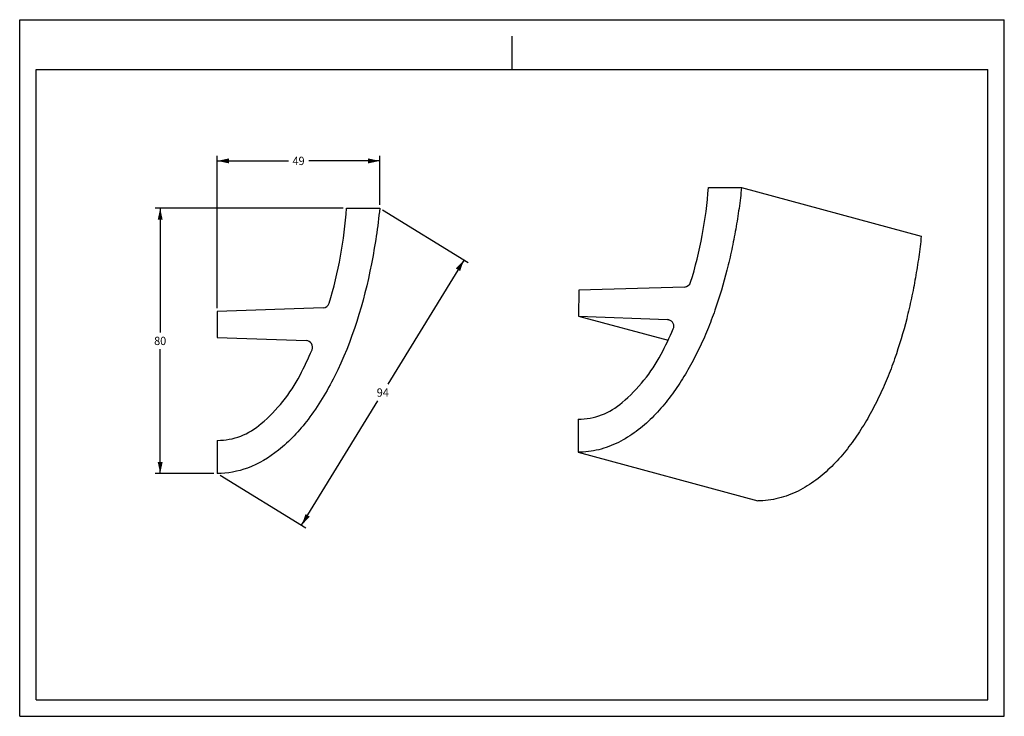
# Model space of a CAD drawing. Units: millimetres. Extents: x 0 to 297, y 0 to 210.
import ezdxf
from ezdxf.enums import TextEntityAlignment as Align

# ---------------------------------------------------------------- set-up
doc = ezdxf.new("R2010")
doc.units = ezdxf.units.MM
doc.header["$LTSCALE"] = 16.335
doc.layers.get('0').update_dxf_attribs({"linetype": 'CONTINUOUS'})
doc.styles.get("Standard").update_dxf_attribs({"font": 'cgtime.ttf'})
doc.dimstyles.new('DIMSTYLE_1', dxfattribs={"dimtxt": 2.5, "dimasz": 3.5, "dimexe": 1.5, "dimexo": 1, "dimgap": 1.25, "dimtad": 0, "dimtih": 1, "dimtoh": 1, "dimdec": 3, "dimtxsty": 'STANDARD', "dimblk": '_FILLED', "dimblk1": '_FILLED', "dimblk2": '_FILLED', "dimcen": 0.09, "dimadec": 0, "dimazin": 0, "dimtfac": 1, "dimtdec": 3, "dimtofl": 0, "dimtmove": 0, "dimatfit": 3, "dimldrblk": '_FILLED', "dimfxl": 1, "dimtolj": 1, "dimarcsym": 0})
doc.dimstyles.new('DIMSTYLE_2', dxfattribs={"dimtxt": 2.5, "dimasz": 3.5, "dimexe": 1.5, "dimexo": 1, "dimgap": 1.25, "dimtad": 0, "dimtih": 1, "dimtoh": 1, "dimdec": 0, "dimtxsty": 'STANDARD', "dimblk": '_FILLED', "dimblk1": '_FILLED', "dimblk2": '_FILLED', "dimcen": 0.09, "dimadec": 0, "dimazin": 0, "dimtfac": 1, "dimtdec": 0, "dimtofl": 0, "dimtmove": 0, "dimatfit": 3, "dimldrblk": '_FILLED', "dimfxl": 1, "dimtolj": 1, "dimarcsym": 0})

# ---------------------------------------------------------------- blocks, each defined once
blk = doc.blocks.new('_FILLED')
at = {"color": 0, "linetype": 'BYBLOCK'}
blk.add_solid([(0, 0), (-1, 0.214), (-1, -0.214)], dxfattribs=at)
blk = doc.blocks.new('*D0')
at = {"color": 2, "linetype": 'CONTINUOUS'}
for p, q in [((97.61, 153.17), (40.88, 153.17)), ((42.38, 153.17), (42.38, 115.67)), ((42.38, 73.17), (42.38, 110.67)), ((58.61, 73.17), (40.88, 73.17))]:
    blk.add_line(p, q, dxfattribs=at)
at = {"color": 2, "linetype": 'CONTINUOUS', "xscale": 3.5, "yscale": 3.5, "zscale": 3.5}
for p, rotation in [((42.38, 153.17), 90), ((42.38, 73.17), 270)]:
    blk.add_blockref('_FILLED', p, dxfattribs=dict(at, rotation=rotation))
at = {"color": 2, "linetype": 'CONTINUOUS'}
blk.add_text('80', height=2.5, dxfattribs=at).set_placement((40.56, 111.92), (44.19, 111.92), align=Align.FIT)
blk = doc.blocks.new('*D1')
at = {"color": 2, "linetype": 'CONTINUOUS'}
for p, q in [((59.61, 123.01), (59.61, 168.93)), ((59.61, 167.43), (81.04, 167.43)), ((108.6, 167.43), (87.18, 167.43)), ((108.6, 154.17), (108.6, 168.93))]:
    blk.add_line(p, q, dxfattribs=at)
at = {"color": 2, "linetype": 'CONTINUOUS', "xscale": 3.5, "yscale": 3.5, "zscale": 3.5, "rotation": 180}
blk.add_blockref('_FILLED', (59.61, 167.43), dxfattribs=at)
at = {"color": 2, "linetype": 'CONTINUOUS', "xscale": 3.5, "yscale": 3.5, "zscale": 3.5}
blk.add_blockref('_FILLED', (108.6, 167.43), dxfattribs=at)
at = {"color": 2, "linetype": 'CONTINUOUS'}
blk.add_text('49', height=2.5, dxfattribs=at).set_placement((82.29, 166.18), (85.93, 166.18), align=Align.FIT)
blk = doc.blocks.new('*D2')
at = {"color": 2, "linetype": 'CONTINUOUS'}
for p, q in [((109.45, 152.65), (135.31, 136.82)), ((134.03, 137.6), (111.06, 100.1)), ((85.04, 57.6), (108, 95.1)), ((60.47, 72.65), (86.32, 56.82))]:
    blk.add_line(p, q, dxfattribs=at)
at = {"color": 2, "linetype": 'CONTINUOUS', "xscale": 3.5, "yscale": 3.5, "zscale": 3.5}
for p, rotation in [((134.03, 137.6), 58.5182022788), ((85.04, 57.6), 238.5182022788)]:
    blk.add_blockref('_FILLED', p, dxfattribs=dict(at, rotation=rotation))
at = {"color": 2, "linetype": 'CONTINUOUS'}
blk.add_text('94', height=2.5, dxfattribs=at).set_placement((107.71, 96.35), (111.35, 96.35), align=Align.FIT)

msp = doc.modelspace()

# ---------------------------------------------------------------- linework, layer by layer
at = {"color": 5, "linetype": 'CONTINUOUS'}
for p, q in [((0, 0), (0, 210)), ((0, 210), (297, 210)), ((297, 0), (297, 210)), ((0, 0), (297, 0))]:
    msp.add_line(p, q, dxfattribs=at)
at = {"color": 4, "linetype": 'CONTINUOUS'}
msp.add_line((148.5, 195), (148.5, 205), dxfattribs=at)
at = {"color": 7, "linetype": 'CONTINUOUS'}
for p, q in [((5, 5), (5, 195)), ((5, 195), (292, 195)), ((292, 5), (292, 195)), ((207.7636, 159.4327), (217.7491, 159.3888)), ((217.7491, 159.3888), (271.9551, 144.727)), ((98.612, 153.1746), (108.6013, 153.1746)), ((168.6355, 128.4413), (168.5997, 120.643)), ((200.5336, 129.4153), (168.6355, 128.4413)), ((91.5172, 123.125), (59.6122, 122.0108)), ((59.6122, 122.0108), (59.6122, 114.2123)), ((168.5997, 120.643), (195.5773, 113.3461)), ((168.5997, 120.643), (195.4008, 119.5889)), ((196.2591, 119.3568), (195.4008, 119.5889)), ((59.6122, 114.2123), (86.4277, 113.2759)), ((168.4574, 89.6065), (168.4115, 79.6068)), ((59.6122, 83.1746), (59.6122, 73.1746)), ((168.4115, 79.6068), (222.6175, 64.945)), ((5, 5), (292, 5))]:
    msp.add_line(p, q, dxfattribs=at)
for centre, radius, start, end in [((78.8241, 168.8724), 129.2845, 342.885352, 355.81283), ((-30.3191, 162.0222), 129.2344, 343.141807, 356.074352), ((200.4722, 131.4142), 1.9999, 271.757612, 342.892657), ((91.4474, 125.1238), 2, 272, 343.141807), ((195.3213, 117.5857), 2.0048, 74.883218, 87.727348), ((195.3214, 117.591), 1.9997, 336.227622, 74.847547), ((78.7967, 168.8857), 129.315, 332.482651, 336.24045), ((86.3579, 111.2771), 2, 336.494824, 88), ((-30.3191, 162.0222), 129.2344, 332.734631, 336.494824), ((151.2875, 131.3129), 47.666, 309.629057, 332.278605), ((42.2729, 124.8013), 47.6567, 309.874923, 332.530448), ((168.5433, 109.4039), 19.7977, 269.751151, 311.607853), ((59.6122, 102.9797), 19.8051, 270, 311.851612)]:
    msp.add_arc(centre, radius, start, end, dxfattribs=at)
for points, knots in [([(217.7491, 159.3888), (217.5252, 157.2978), (217.0079, 153.1208), (216.0193, 146.882), (214.8155, 140.674), (212.913, 132.4593), (210.51, 124.3681), (207.513, 116.4983), (205.3738, 111.6951), (203.4929, 107.9362), (201.4942, 104.2384), (199.3029, 100.6456), (196.8963, 97.1965), (194.3395, 93.8542), (190.8419, 89.9132), (186.8638, 86.4413), (183.3837, 84.065), (180.6217, 82.5192), (177.7166, 81.2544), (174.6867, 80.3169), (171.5716, 79.7337), (169.4625, 79.6022), (168.4115, 79.6068)], [0, 0, 0, 0, 0.06244294, 0.12494507, 0.18752628, 0.25016448, 0.37528429, 0.43773007, 0.50011518, 0.53131184, 0.56251697, 0.62491294, 0.6561234, 0.68736187, 0.74983126, 0.81226275, 0.84354993, 0.87482237, 0.90610201, 0.93745833, 0.96879261, 1, 1, 1, 1]), ([(108.6013, 153.1746), (108.0245, 147.5444), (105.4513, 130.1287), (98.8382, 108.1733), (87.8277, 89.8428), (78.9555, 80.2243), (69.4041, 74.4797), (62.699, 73.1746), (59.6122, 73.1746)], [0, 0, 0, 0, 0.16826041, 0.52237902, 0.67349046, 0.80167919, 0.90810061, 1, 1, 1, 1]), ([(271.9551, 144.727), (271.7312, 142.636), (271.2139, 138.459), (270.2254, 132.2202), (269.0216, 126.0122), (267.1191, 117.7975), (264.7161, 109.7063), (261.7191, 101.8365), (259.5799, 97.0333), (257.699, 93.2744), (255.7002, 89.5765), (253.5089, 85.9838), (251.1023, 82.5347), (248.5455, 79.1924), (245.048, 75.2514), (241.0698, 71.7795), (237.5897, 69.4032), (234.8278, 67.8574), (231.9227, 66.5926), (228.8927, 65.6551), (225.7776, 65.0719), (223.6685, 64.9404), (222.6175, 64.945)], [0, 0, 0, 0, 0.06244294, 0.12494507, 0.18752628, 0.25016448, 0.37528429, 0.43773007, 0.50011518, 0.53131184, 0.56251697, 0.62491294, 0.6561234, 0.68736187, 0.74983126, 0.81226275, 0.84354993, 0.87482237, 0.90610201, 0.93745833, 0.96879261, 1, 1, 1, 1])]:
    msp.add_open_spline(points, degree=3, knots=knots, dxfattribs=at)

# ---------------------------------------------------------------- dimensions: what is measured, and where the dimension line sits
at = {"color": 2, "linetype": 'CONTINUOUS'}
dim = msp.add_linear_dim(base=(108.6013, 167.4346), p1=(59.6122, 122.0108), p2=(108.6013, 153.1746), dimstyle='DIMSTYLE_2', dxfattribs=at)
dim.commit()
dim.dimension.update_dxf_attribs({"geometry": '*D1', "text_midpoint": (84.1068, 167.4346), "dimtype": 160})
for base, p1, p2, angle, dimstyle, picture, middle in [((42.375, 73.1746), (98.612, 153.1746), (59.6122, 73.1746), 270, 'DIMSTYLE_1', '*D0', (42.375, 113.1746)), ((134.0277, 137.6044), (59.6122, 73.1746), (108.6013, 153.1746), 58.518202, 'DIMSTYLE_2', '*D2', (109.5331, 97.6044))]:
    dim = msp.add_linear_dim(base=base, p1=p1, p2=p2, angle=angle, dimstyle=dimstyle, dxfattribs=at)
    dim.commit()
    dim.dimension.update_dxf_attribs({"geometry": picture, "text_midpoint": middle, "dimtype": 160})

doc.saveas('drawing.dxf')
